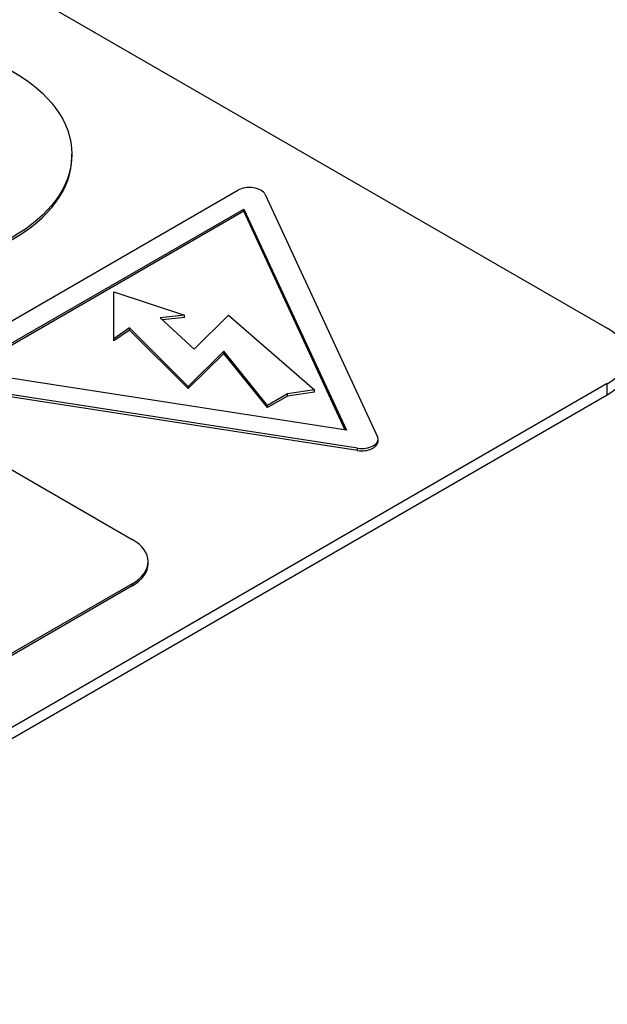
# Model space of a CAD drawing. Units: millimetres. Extents: x 0 to 5250, y 0 to 3713.
# Drawn here: x 1427 to 1449, y 1926 to 1962 of the extents above; entities that cross this region are included whole.
import ezdxf

# ---------------------------------------------------------------- set-up
doc = ezdxf.new("R2010")
doc.units = ezdxf.units.MM
doc.header["$LTSCALE"] = 12.5
doc.layers.add('Visible Edges(BSI)', color=7, linetype='Continuous', lineweight=25)
doc.layers.add('Visible Tangent Edges(BSI)', color=7, linetype='Continuous', lineweight=25)

msp = doc.modelspace()

# ---------------------------------------------------------------- linework, layer by layer
at = {"layer": 'Visible Edges(BSI)'}
for p, q in [((1423.775, 1965.146), (1448.524, 1950.857)), ((1428.8, 1957.185), (1428.8, 1957.266)), ((1423.598, 1949.408), (1434.912, 1955.94)), ((1435.916, 1955.784), (1440.057, 1946.861)), ((1424.795, 1949.282), (1435.129, 1955.249)), ((1435.129, 1955.167), (1424.907, 1949.265)), ((1435.129, 1955.249), (1438.911, 1947.098)), ((1435.129, 1955.167), (1435.129, 1955.249)), ((1438.871, 1947.105), (1435.129, 1955.167)), ((1430.346, 1950.469), (1430.346, 1952.201)), ((1430.346, 1952.201), (1432.944, 1951.335)), ((1432.944, 1951.335), (1432.055, 1951.242)), ((1432.944, 1951.254), (1432.944, 1951.335)), ((1433.301, 1950.092), (1434.572, 1951.334)), ((1434.572, 1951.334), (1437.74, 1948.591)), ((1432.055, 1951.242), (1433.301, 1950.092)), ((1432.944, 1951.254), (1432.135, 1951.169)), ((1430.929, 1950.867), (1430.346, 1950.469)), ((1430.929, 1950.785), (1430.346, 1950.388)), ((1433.079, 1948.717), (1430.929, 1950.867)), ((1430.929, 1950.785), (1430.929, 1950.867)), ((1433.079, 1948.635), (1430.929, 1950.785)), ((1430.346, 1950.388), (1430.346, 1950.469)), ((1434.402, 1950.009), (1433.079, 1948.717)), ((1434.402, 1949.928), (1433.079, 1948.635)), ((1436.008, 1948.014), (1434.402, 1950.009)), ((1434.402, 1949.928), (1434.402, 1950.009)), ((1436.008, 1947.932), (1434.402, 1949.928)), ((1438.911, 1947.098), (1424.795, 1949.282)), ((1448.524, 1948.816), (1409.633, 1926.362)), ((1439.322, 1946.437), (1423.867, 1948.828)), ((1439.322, 1946.356), (1423.867, 1948.746)), ((1433.079, 1948.635), (1433.079, 1948.717)), ((1436.74, 1948.436), (1436.008, 1948.014)), ((1437.74, 1948.591), (1436.74, 1948.436)), ((1437.74, 1948.509), (1436.74, 1948.355)), ((1436.74, 1948.355), (1436.74, 1948.436)), ((1437.74, 1948.509), (1437.74, 1948.591)), ((1409.633, 1925.954), (1448.524, 1948.407)), ((1436.74, 1948.355), (1436.008, 1947.932)), ((1436.008, 1947.932), (1436.008, 1948.014)), ((1423.244, 1947.571), (1431.023, 1943.08)), ((1440.077, 1946.69), (1440.077, 1946.772)), ((1431.608, 1942.182), (1431.608, 1942.263)), ((1431.023, 1941.447), (1408.395, 1928.383)), ((1431.023, 1941.365), (1408.395, 1928.301))]:
    msp.add_line(p, q, dxfattribs=at)
msp.add_ellipse((1421.3, 1957.266), major_axis=(7.5, 0), ratio=0.57735, dxfattribs=at)
for centre, major_axis, start_param, end_param in [((1421.3, 1957.185), (7.5, 0), 3.141593, 6.283185), ((1435.336, 1955.695), (0.6, 0), 0.261799, 2.356194), ((1446.756, 1949.836), (2.5, 0), 5.497787, 7.068583), ((1446.756, 1949.428), (2.5, 0), 5.497787, 6.283185), ((1439.477, 1946.772), (0.6, 0), 4.45059, 6.544985), ((1439.477, 1946.69), (0.6, 0), 4.45059, 6.283185), ((1429.608, 1942.263), (2, 0), 5.497787, 7.068583), ((1429.608, 1942.182), (2, 0), 5.497787, 6.283185)]:
    msp.add_ellipse(centre, major_axis=major_axis, ratio=0.57735, start_param=start_param, end_param=end_param, dxfattribs=at)
at = {"layer": 'Visible Tangent Edges(BSI)'}
for p, q in [((1448.524, 1948.407), (1448.524, 1948.816)), ((1439.322, 1946.356), (1439.322, 1946.437)), ((1431.023, 1941.365), (1431.023, 1941.447))]:
    msp.add_line(p, q, dxfattribs=at)

doc.saveas('drawing.dxf')
